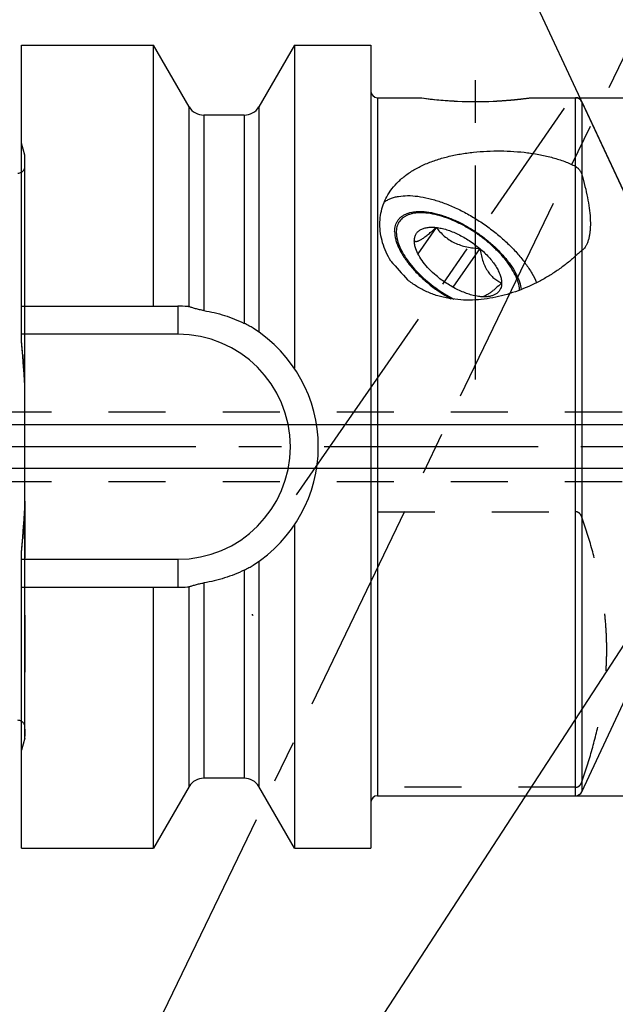
# Model space of a CAD drawing. Units: millimetres. Extents: x 0 to 594, y 0 to 420.
# Drawn here: x 334 to 368, y 188 to 244 of the extents above; entities that cross this region are included whole.
import ezdxf

# ---------------------------------------------------------------- set-up
doc = ezdxf.new("R2010")
doc.units = ezdxf.units.MM
doc.header["$LTSCALE"] = 32.67
doc.linetypes.add('CENTER', pattern=[0.6, 0.375, -0.075, 0.075, -0.075])
doc.linetypes.add('HIDDEN', pattern=[0.2, 0.1, -0.1])
doc.layers.get('0').update_dxf_attribs({"linetype": 'CONTINUOUS'})
for name, color, linetype in [('10003470_CL', 7, 'CONTINUOUS'), ('606677615-000-01-ED1_CL', 7, 'CONTINUOUS'), ('606677615-000-01-ED1_HATCH', 7, 'CONTINUOUS'), ('606677615-000_AXIS', 7, 'CONTINUOUS'), ('606677700-000_AXIS', 7, 'CONTINUOUS'), ('606677700-000_CL', 7, 'CONTINUOUS'), ('606677700-000_HL', 7, 'CONTINUOUS')]:
    doc.layers.add(name, color=color, linetype=linetype)
doc.styles.get("Standard").update_dxf_attribs({"font": 'TXT.SHX', "width": 0.7})
doc.styles.add('TEXTSTYLE_3', font='gdt', dxfattribs={"width": 0.7})
doc.dimstyles.new('DIMSTYLE_1', dxfattribs={"dimtxt": 3.5, "dimasz": 3.5, "dimexe": 0.18, "dimexo": 0.0625, "dimgap": 0.09, "dimtad": 1, "dimdec": 3, "dimdsep": 46, "dimtxsty": 'STANDARD', "dimblk": '_FILLED', "dimblk1": '_FILLED', "dimblk2": '_FILLED', "dimcen": 0.09, "dimclrt": 2, "dimadec": 0, "dimazin": 0, "dimtp": 0.05, "dimtm": 0.05, "dimtfac": 1, "dimtdec": 3, "dimtofl": 0, "dimtmove": 0, "dimatfit": 3, "dimldrblk": '_FILLED', "dimfxl": 1, "dimtolj": 1, "dimarcsym": 0})
doc.dimstyles.new('DIMSTYLE_2', dxfattribs={"dimtxt": 3.5, "dimasz": 3.5, "dimexe": 0.18, "dimexo": 0.0625, "dimgap": 0.09, "dimtad": 1, "dimdec": 3, "dimdsep": 46, "dimtxsty": 'STANDARD', "dimblk": '_FILLED', "dimblk1": '_FILLED', "dimblk2": '_FILLED', "dimcen": 0.09, "dimclrt": 2, "dimadec": 0, "dimazin": 0, "dimtp": 0.1, "dimtm": 0.1, "dimtfac": 1, "dimtdec": 3, "dimtofl": 0, "dimtmove": 0, "dimatfit": 3, "dimldrblk": '_FILLED', "dimfxl": 1, "dimtolj": 1, "dimarcsym": 0})
doc.dimstyles.new('DIMSTYLE_3', dxfattribs={"dimtxt": 3.5, "dimasz": 3.5, "dimexe": 0.18, "dimexo": 0.0625, "dimgap": 0.09, "dimtad": 1, "dimdec": 3, "dimdsep": 46, "dimtxsty": 'STANDARD', "dimblk": '_FILLED', "dimblk1": '_FILLED', "dimblk2": '_FILLED', "dimcen": 0.09, "dimclrt": 2, "dimadec": 0, "dimazin": 0, "dimtp": 0.15, "dimtm": 0.15, "dimtfac": 1, "dimtdec": 3, "dimtofl": 0, "dimtmove": 0, "dimatfit": 3, "dimldrblk": '_FILLED', "dimfxl": 1, "dimtolj": 1, "dimarcsym": 0})
doc.dimstyles.new('DIMSTYLE_5', dxfattribs={"dimtxt": 3.5, "dimasz": 3.5, "dimexe": 0.18, "dimexo": 0.0625, "dimgap": 0.09, "dimtad": 1, "dimdec": 3, "dimdsep": 46, "dimtxsty": 'STANDARD', "dimblk": '_FILLED', "dimblk1": '_FILLED', "dimblk2": '_FILLED', "dimcen": 0.09, "dimclrt": 2, "dimadec": 0, "dimazin": 0, "dimtp": 0.5, "dimtm": 0.5, "dimtfac": 1, "dimtdec": 3, "dimtofl": 0, "dimtmove": 0, "dimatfit": 3, "dimldrblk": '_FILLED', "dimfxl": 1, "dimtolj": 1, "dimarcsym": 0})
doc.dimstyles.get("Standard").update_dxf_attribs({"dimtxt": 3.5, "dimasz": 3.5, "dimexe": 0.18, "dimexo": 0.0625, "dimgap": 0.09, "dimtad": 1, "dimdec": 3, "dimdsep": 46, "dimtxsty": 'STANDARD', "dimblk": '_FILLED', "dimblk1": '_FILLED', "dimblk2": '_FILLED', "dimcen": 0.09, "dimclrt": 2, "dimadec": 0, "dimazin": 0, "dimtol": 1, "dimtp": 0.005, "dimtm": 0.005, "dimtfac": 1, "dimtdec": 3, "dimtofl": 0, "dimtmove": 0, "dimatfit": 3, "dimldrblk": '_FILLED', "dimfxl": 1, "dimtolj": 1, "dimarcsym": 0})

# ---------------------------------------------------------------- blocks, each defined once
blk = doc.blocks.new('_FILLED')
at = {"color": 0, "linetype": 'BYBLOCK'}
blk.add_solid([(0, 0), (-1, 0.125), (-1, -0.125)], dxfattribs=at)
blk = doc.blocks.new('*D5')
at = {"color": 3, "linetype": 'CONTINUOUS'}
for p, q in [((389.108, 218.024), (389.108, 157.974)), ((401.108, 216.886), (401.108, 157.974)), ((389.108, 159.474), (353.703, 159.474)), ((353.703, 159.474), (395.108, 159.474)), ((407.108, 159.474), (395.108, 159.474)), ((401.108, 159.474), (407.108, 159.474))]:
    blk.add_line(p, q, dxfattribs=at)
at = {"color": 3, "linetype": 'CONTINUOUS', "xscale": 3.5, "yscale": 3.5, "zscale": 3.5}
blk.add_blockref('_FILLED', (389.108, 159.474), dxfattribs=at)
at = {"color": 3, "linetype": 'CONTINUOUS', "xscale": 3.5, "yscale": 3.5, "zscale": 3.5, "rotation": 180}
blk.add_blockref('_FILLED', (401.108, 159.474), dxfattribs=at)
at = {"color": 2, "linetype": 'CONTINUOUS', "insert": (384.619, 163.849), "char_height": 3.5, "width": 30.91667, "attachment_point": 3, "line_spacing_factor": 0.9}
blk.add_mtext('12\\PVERSTELLWEG', dxfattribs=at)
blk = doc.blocks.new('*D6')
at = {"color": 3, "linetype": 'CONTINUOUS'}
for p, q in [((332.108, 235.349), (332.108, 280.974)), ((417.108, 223.551), (417.108, 280.974)), ((332.108, 279.474), (374.608, 279.474)), ((417.108, 279.474), (374.608, 279.474))]:
    blk.add_line(p, q, dxfattribs=at)
at = {"color": 3, "linetype": 'CONTINUOUS', "xscale": 3.5, "yscale": 3.5, "zscale": 3.5, "rotation": 180}
blk.add_blockref('_FILLED', (332.108, 279.474), dxfattribs=at)
at = {"color": 3, "linetype": 'CONTINUOUS', "xscale": 3.5, "yscale": 3.5, "zscale": 3.5}
blk.add_blockref('_FILLED', (417.108, 279.474), dxfattribs=at)
at = {"color": 2, "linetype": 'CONTINUOUS', "insert": (374.608, 283.849), "char_height": 3.5, "width": 5.25, "attachment_point": 2, "line_spacing_factor": 0.9}
blk.add_mtext('85', dxfattribs=at)
blk = doc.blocks.new('*D8')
at = {"color": 3, "linetype": 'CONTINUOUS'}
for q in [(371.255, 271.961), (352.848, 267.881)]:
    blk.add_line((371.255, 228.409), q, dxfattribs=at)
for start, end in [(90, 102.5), (102.5, 115)]:
    blk.add_arc((371.255, 228.409), 42.053, start, end, dxfattribs=at)
for points in [[(367.776, 269.879), (371.255, 270.461), (367.739, 270.753)], [(356.545, 268.271), (353.482, 266.521), (356.881, 267.463)]]:
    blk.add_solid(points, dxfattribs=at)
at = {"color": 2, "linetype": 'CONTINUOUS', "insert": (360.689, 276.31), "char_height": 3.5, "width": 7.58333, "attachment_point": 2, "rotation": 12.4388, "line_spacing_factor": 0.9}
blk.add_mtext('25\\Fgdt;{\\Fgdt;~}', dxfattribs=at)
blk = doc.blocks.new('*D11')
at = {"color": 3, "linetype": 'CONTINUOUS'}
for p, q in [((268.708, 220.724), (268.708, 233.545)), ((268.708, 233.545), (268.708, 219.474)), ((379.608, 220.724), (267.208, 220.724)), ((268.708, 212.224), (268.708, 219.474)), ((379.608, 218.224), (267.208, 218.224)), ((268.708, 218.224), (268.708, 212.224))]:
    blk.add_line(p, q, dxfattribs=at)
at = {"color": 3, "linetype": 'CONTINUOUS', "xscale": 3.5, "yscale": 3.5, "zscale": 3.5}
for p, rotation in [((268.708, 220.724), 270), ((268.708, 218.224), 90)]:
    blk.add_blockref('_FILLED', p, dxfattribs=dict(at, rotation=rotation))
at = {"color": 2, "linetype": 'CONTINUOUS', "insert": (264.333, 223.295), "char_height": 3.5, "width": 10.25, "attachment_point": 1, "rotation": 90, "line_spacing_factor": 0.9}
blk.add_mtext('M2.5', dxfattribs=at)
blk = doc.blocks.new('*D13')
at = {"color": 3, "linetype": 'CONTINUOUS'}
for p, q in [((365.84, 239.474), (473.608, 239.474)), ((472.108, 239.474), (472.108, 219.474)), ((472.108, 199.474), (472.108, 219.474)), ((365.84, 199.474), (473.608, 199.474))]:
    blk.add_line(p, q, dxfattribs=at)
at = {"color": 3, "linetype": 'CONTINUOUS', "xscale": 3.5, "yscale": 3.5, "zscale": 3.5}
for p, rotation in [((472.108, 239.474), 90), ((472.108, 199.474), 270)]:
    blk.add_blockref('_FILLED', p, dxfattribs=dict(at, rotation=rotation))
at = {"color": 2, "linetype": 'CONTINUOUS', "insert": (467.733, 219.474), "char_height": 3.5, "width": 10.16667, "attachment_point": 2, "rotation": 90, "line_spacing_factor": 0.9, "style": 'TEXTSTYLE_3'}
blk.add_mtext('{\\Fgdt;n}\\FTXT.SHX;40', dxfattribs=at)
blk = doc.blocks.new('HATCHING_BL4', base_point=(373.994, 226.189))
at = {"layer": '606677615-000-01-ED1_HATCH', "color": 9, "linetype": 'CENTER'}
blk.add_line((342.249, 187.074), (387.321, 280.686), dxfattribs=at)

msp = doc.modelspace()

# ---------------------------------------------------------------- linework, layer by layer
at = {"layer": '10003470_CL', "color": 7, "linetype": 'CONTINUOUS'}
for p, q in [((357.8585, 232.0396), (356.8141, 230.531)), ((360.3585, 230.8359), (358.8206, 228.6146))]:
    msp.add_line(p, q, dxfattribs=at)
for points, knots in [([(356.8978, 232.879), (356.7681, 232.8751), (356.5788, 232.8557), (356.3413, 232.794), (356.1838, 232.7335), (356.0425, 232.6578), (355.9184, 232.5671), (355.8122, 232.462), (355.7248, 232.3431), (355.6567, 232.2111), (355.591, 232.0152), (355.5684, 231.7984), (355.5835, 231.5722), (355.6267, 231.321), (355.7335, 230.989), (355.932, 230.5826), (356.2003, 230.165), (356.5325, 229.7452), (356.9215, 229.3321), (357.3587, 228.935), (357.8345, 228.5625), (358.3383, 228.223), (358.6897, 228.0212), (358.8678, 227.9277)], [0, 0, 0, 0, 0.0541085, 0.0788419, 0.1021759, 0.1243089, 0.1455018, 0.1660733, 0.1863858, 0.2068215, 0.227753, 0.2723011, 0.2965154, 0.322224, 0.3784363, 0.4412634, 0.5103839, 0.5850628, 0.664271, 0.7467728, 0.8311954, 0.9160915, 1, 1, 1, 1]), ([(359.1085, 232.3097), (358.9144, 232.4032), (358.5305, 232.5684), (357.9562, 232.7526), (357.414, 232.8618), (357.063, 232.8839), (356.8978, 232.879)], [0, 0, 0, 0, 0.2807788, 0.5438463, 0.7846122, 1, 1, 1, 1]), ([(356.6085, 231.2618), (356.6085, 231.3281), (356.6211, 231.4567), (356.6854, 231.6357), (356.794, 231.7871), (356.9436, 231.9065), (357.1296, 231.9919), (357.348, 232.0432), (357.5952, 232.0605), (357.7683, 232.0499), (357.8585, 232.0396)], [0, 0, 0, 0, 0.1174689, 0.2267894, 0.3334382, 0.4434606, 0.5621831, 0.6933656, 0.8390789, 1, 1, 1, 1]), ([(356.6085, 231.2618), (356.6191, 231.2565), (356.6422, 231.2476), (356.6973, 231.2378), (356.7615, 231.2447), (356.8317, 231.2652), (356.8952, 231.2911), (356.9659, 231.3268), (357.0761, 231.3918), (357.2288, 231.4989), (357.4252, 231.6551), (357.6382, 231.8386), (357.7837, 231.9706), (357.8585, 232.0396)], [0, 0, 0, 0, 0.0233187, 0.0486544, 0.1098292, 0.1481692, 0.1929513, 0.2448829, 0.3043287, 0.4453645, 0.6124006, 0.7992329, 1, 1, 1, 1]), ([(357.8585, 232.0396), (357.9282, 231.9516), (358.0755, 231.7791), (358.3225, 231.5401), (358.6017, 231.3272), (358.9139, 231.1499), (359.254, 231.0143), (359.6133, 230.9202), (359.9834, 230.862), (360.2332, 230.8422), (360.3585, 230.8359)], [0, 0, 0, 0, 0.1171455, 0.2362672, 0.357922, 0.482443, 0.6096358, 0.7388027, 0.8691283, 1, 1, 1, 1]), ([(357.8585, 232.0396), (357.957, 232.0284), (358.1603, 231.9936), (358.4691, 231.9107), (358.7888, 231.7966), (359.2282, 231.6026), (359.7663, 231.2966), (360.1674, 230.9982), (360.3585, 230.8359)], [0, 0, 0, 0, 0.1058308, 0.2198433, 0.3409586, 0.4678224, 0.7323571, 1, 1, 1, 1]), ([(362.527, 228.9818), (362.4749, 229.1336), (362.3359, 229.445), (362.0544, 229.901), (361.6952, 230.3612), (361.2676, 230.8135), (360.783, 231.2459), (360.2541, 231.6471), (359.6949, 232.0063), (359.3054, 232.2149), (359.1085, 232.3097)], [0, 0, 0, 0, 0.0987716, 0.2089105, 0.3291125, 0.457414, 0.5914043, 0.7283894, 0.865533, 1, 1, 1, 1]), ([(356.6898, 230.8197), (356.6642, 230.8945), (356.6243, 231.04), (356.6085, 231.1905), (356.6085, 231.2618)], [0, 0, 0, 0, 0.5256603, 1, 1, 1, 1]), ([(357.8585, 229.2804), (357.7187, 229.3991), (357.4582, 229.6425), (357.1219, 230.0309), (356.8607, 230.42), (356.7346, 230.6889), (356.6898, 230.8197)], [0, 0, 0, 0, 0.2818325, 0.5466193, 0.7875716, 1, 1, 1, 1]), ([(360.3585, 230.8359), (360.5418, 230.6802), (360.7975, 230.4344), (361.0913, 230.0811), (361.2735, 229.8214), (361.4191, 229.5656), (361.5259, 229.3178), (361.5919, 229.082), (361.6085, 228.9275), (361.6085, 228.8545)], [0, 0, 0, 0, 0.3001079, 0.4407629, 0.5729505, 0.6954476, 0.8074638, 0.9087883, 1, 1, 1, 1]), ([(360.3585, 230.8359), (360.3789, 230.7193), (360.4248, 230.49), (360.5157, 230.1573), (360.6329, 229.8466), (360.7801, 229.5673), (360.9572, 229.3275), (361.1587, 229.131), (361.3769, 228.9746), (361.5309, 228.8914), (361.6085, 228.8545)], [0, 0, 0, 0, 0.145055, 0.2863918, 0.4223207, 0.5511457, 0.6721036, 0.7859958, 0.8946711, 1, 1, 1, 1]), ([(360.3585, 228.0767), (360.26, 228.0879), (360.0566, 228.1227), (359.7479, 228.2056), (359.4282, 228.3197), (358.9888, 228.5137), (358.4506, 228.8197), (358.0496, 229.1181), (357.8585, 229.2804)], [0, 0, 0, 0, 0.1058308, 0.2198433, 0.3409586, 0.4678224, 0.7323571, 1, 1, 1, 1]), ([(361.6085, 228.8545), (361.4978, 228.7522), (361.3347, 228.6053), (361.1184, 228.4242), (360.9715, 228.3094), (360.8373, 228.2145), (360.718, 228.1415), (360.6145, 228.0911), (360.5493, 228.0698), (360.5197, 228.0635)], [0, 0, 0, 0, 0.3334431, 0.4855385, 0.6239955, 0.7458301, 0.8489667, 0.9331011, 1, 1, 1, 1]), ([(361.6085, 228.8545), (361.6085, 228.7974), (361.5992, 228.6867), (361.5525, 228.5303), (361.4738, 228.393), (361.3644, 228.2776), (361.2266, 228.1857), (361.0627, 228.1184), (360.8753, 228.0757), (360.7422, 228.0644), (360.6726, 228.0623)], [0, 0, 0, 0, 0.1240483, 0.2401684, 0.3523488, 0.4652025, 0.5832282, 0.7101433, 0.8485636, 1, 1, 1, 1]), ([(362.6392, 228.4456), (362.6367, 228.4884), (362.6184, 228.6705), (362.5724, 228.8492), (362.527, 228.9818)], [0, 0, 0, 0, 0.2341768, 1, 1, 1, 1]), ([(360.6726, 228.0623), (360.6475, 228.0616), (360.5426, 228.0606), (360.4377, 228.0677), (360.3585, 228.0767)], [0, 0, 0, 0, 0.2397077, 1, 1, 1, 1])]:
    msp.add_open_spline(points, degree=3, knots=knots, dxfattribs=at)
at = {"layer": '606677615-000_AXIS', "color": 3, "linetype": 'CENTER'}
msp.add_line((442.1085, 219.4743), (278.7085, 219.4743), dxfattribs=at)
at = {"layer": '606677700-000_AXIS', "color": 3, "linetype": 'CENTER'}
for p, q in [((360.1085, 223.3308), (360.1085, 242.2743)), ((349.8661, 216.7081), (365.2063, 238.866))]:
    msp.add_line(p, q, dxfattribs=at)
at = {"layer": '606677700-000_CL', "color": 7, "linetype": 'CONTINUOUS'}
for p, q in [((334.1085, 225.5501), (334.1085, 242.4743)), ((334.1085, 242.4743), (341.6786, 242.4743)), ((341.6786, 227.5243), (341.6786, 242.4743)), ((343.7085, 238.9406), (341.6786, 242.4743)), ((349.7384, 242.4743), (347.7085, 238.9406)), ((349.7384, 242.4743), (349.7384, 223.9666)), ((349.7384, 242.4743), (354.1085, 242.4743)), ((354.1085, 242.4743), (354.1085, 196.4743)), ((354.5085, 239.4743), (356.9085, 239.4743)), ((363.3085, 239.4743), (365.8397, 239.4743)), ((366.2022, 239.2433), (371.2545, 228.4087)), ((343.7085, 227.4899), (343.7085, 238.9406)), ((347.7085, 238.9406), (347.7085, 226.0454)), ((346.8629, 238.4743), (344.5541, 238.4743)), ((334.1085, 227.5243), (343.0585, 227.5243)), ((334.3085, 216.3513), (334.3085, 222.5973)), ((349.7384, 214.982), (349.7384, 196.4743)), ((334.1085, 196.4743), (334.1085, 213.3985)), ((347.7085, 212.9032), (347.7085, 200.008)), ((334.1085, 211.4243), (343.0585, 211.4243)), ((341.6786, 196.4743), (341.6786, 211.4243)), ((343.7085, 200.008), (343.7085, 211.4587)), ((366.2022, 199.7053), (371.2545, 210.5399)), ((346.8629, 200.4743), (344.5541, 200.4743)), ((343.7085, 200.008), (341.6786, 196.4743)), ((349.7384, 196.4743), (347.7085, 200.008)), ((354.5085, 199.4743), (365.8397, 199.4743)), ((334.1085, 196.4743), (341.6786, 196.4743)), ((349.7384, 196.4743), (354.1085, 196.4743))]:
    msp.add_line(p, q, dxfattribs=at)
at = {"layer": '606677700-000_CL', "color": 9, "linetype": 'CONTINUOUS'}
for p, q in [((354.5085, 239.4743), (354.5085, 199.4743)), ((365.8397, 199.4743), (365.8397, 239.4743)), ((366.2022, 239.2433), (366.2022, 199.7053)), ((344.5541, 238.4743), (344.5541, 227.2752)), ((346.8629, 238.4743), (346.8629, 226.5437)), ((334.2949, 223.1075), (334.2949, 236.1743)), ((343.0585, 227.5243), (343.0585, 225.9243)), ((343.0585, 225.9243), (334.1085, 225.9243)), ((334.2949, 202.7743), (334.2949, 215.8411)), ((334.1085, 213.0243), (343.0585, 213.0243)), ((343.0585, 213.0243), (343.0585, 211.4243)), ((346.8629, 212.4049), (346.8629, 200.4743)), ((344.5541, 211.6734), (344.5541, 200.4743))]:
    msp.add_line(p, q, dxfattribs=at)
at = {"layer": '606677700-000_CL', "color": 7, "linetype": 'CONTINUOUS'}
for centre, radius, start, end in [((354.5085, 239.8743), 0.4, 180, 270), ((360.1717, 263.0633), 23.8137, 262.12393, 267.39337), ((360.1085, 259.0548), 19.8068, 267.04868, 272.95132), ((360.0453, 263.0633), 23.8137, 272.60663, 277.87607), ((365.8397, 239.0743), 0.4, 25, 90), ((344.5541, 239.4743), 1, 212.25868, 270), ((346.8629, 239.4743), 1, 270, 327.74132), ((333.9085, 235.5493), 0.4, 270, 300), ((379.8618, 250.915), 32.2124, 220.23407, 222.78592), ((343.0585, 219.4743), 8.05, 85.99394, 90), ((343.0585, 219.4743), 8.05, 302.47898, 57.52102), ((264.5888, 219.0173), 69.826, 3.358141, 5.368335), ((264.5888, 219.9313), 69.826, 354.631665, 356.641859), ((343.0585, 219.4743), 8.05, 270, 274.00606), ((333.9085, 203.3993), 0.4, 60, 90), ((344.5541, 199.4743), 1, 90, 147.74132), ((346.8629, 199.4743), 1, 32.25868, 90), ((354.5085, 199.0743), 0.4, 90, 180), ((365.8397, 199.8743), 0.4, 270, 335)]:
    msp.add_arc(centre, radius, start, end, dxfattribs=at)
at = {"layer": '606677700-000_CL', "color": 9, "linetype": 'CONTINUOUS'}
msp.add_arc((343.0585, 219.4743), 6.45, 270, 90, dxfattribs=at)
at = {"layer": '606677700-000_CL', "color": 7, "linetype": 'CONTINUOUS'}
for points, knots in [([(355.2329, 234.1225), (355.3447, 234.284), (355.6003, 234.5936), (356.0586, 235.0007), (356.5887, 235.3549), (357.1817, 235.6562), (357.8284, 235.9053), (358.5196, 236.104), (359.2458, 236.2541), (359.9974, 236.3575), (360.7654, 236.4159), (361.5407, 236.4306), (362.3145, 236.4018), (363.0783, 236.3293), (363.823, 236.2117), (364.5386, 236.0466), (365.2138, 235.8308), (365.639, 235.6452), (365.8397, 235.5412)], [0, 0, 0, 0, 0.0517541, 0.1052449, 0.1609982, 0.2192885, 0.2801393, 0.343358, 0.4085875, 0.4753611, 0.5431516, 0.6114072, 0.6795736, 0.7471028, 0.8134522, 0.8780783, 0.9404361, 1, 1, 1, 1]), ([(365.8397, 235.5412), (365.8835, 235.5185), (365.9656, 235.4579), (366.0665, 235.3407), (366.1475, 235.203), (366.1867, 235.1021), (366.2022, 235.0497)], [0, 0, 0, 0, 0.2366343, 0.4831881, 0.7379724, 1, 1, 1, 1]), ([(366.2022, 235.0497), (366.2668, 234.8323), (366.3853, 234.4032), (366.5295, 233.7676), (366.6321, 233.1594), (366.6886, 232.5894), (366.6948, 232.1432), (366.6714, 231.8158), (366.6413, 231.5949), (366.5982, 231.3926), (366.5423, 231.2105), (366.474, 231.0499), (366.418, 230.9538), (366.3879, 230.9103)], [0, 0, 0, 0, 0.1603735, 0.3146285, 0.4606241, 0.5961978, 0.7192781, 0.7755816, 0.8281389, 0.8768344, 0.9216335, 0.9626129, 1, 1, 1, 1]), ([(355.2705, 230.1086), (355.166, 230.2741), (354.9823, 230.6138), (354.7831, 231.1465), (354.6645, 231.683), (354.6254, 232.2137), (354.6641, 232.7305), (354.7787, 233.2263), (354.9665, 233.695), (355.1374, 233.9846), (355.2329, 234.1225)], [0, 0, 0, 0, 0.1380519, 0.2712851, 0.3998611, 0.5242482, 0.6452378, 0.7639325, 0.8816879, 1, 1, 1, 1]), ([(354.8921, 233.5002), (354.9469, 233.5402), (355.0651, 233.6143), (355.26, 233.704), (355.475, 233.7743), (355.7963, 233.8435), (356.2442, 233.8756), (356.8245, 233.8334), (357.4518, 233.7128), (358.1132, 233.5164), (358.7954, 233.2481), (359.4843, 232.9136), (360.1654, 232.5197), (360.8246, 232.0746), (361.4482, 231.5876), (362.023, 231.0689), (362.5372, 230.5293), (362.9802, 229.98), (363.3428, 229.4324), (363.5352, 229.0579), (363.614, 228.8736)], [0, 0, 0, 0, 0.0190304, 0.0389789, 0.0600372, 0.0823471, 0.13102, 0.1853473, 0.2451308, 0.3098192, 0.3786063, 0.4505045, 0.5244022, 0.5991131, 0.6734214, 0.746126, 0.8160846, 0.8822617, 0.9437826, 1, 1, 1, 1]), ([(355.6639, 232.4404), (355.6967, 232.4877), (355.7718, 232.5776), (355.9089, 232.6925), (356.0697, 232.7872), (356.3218, 232.8893), (356.6095, 232.9432), (356.9192, 232.9568), (357.2713, 232.942), (357.7446, 232.8666), (358.3356, 232.6979), (358.949, 232.453), (359.5671, 232.139), (360.1721, 231.765), (360.7465, 231.3416), (361.2735, 230.8813), (361.7379, 230.3974), (362.1265, 229.9038), (362.3848, 229.485), (362.541, 229.1566), (362.6553, 228.8563), (362.7095, 228.6275), (362.7252, 228.4785)], [0, 0, 0, 0, 0.0187968, 0.0380516, 0.0581784, 0.0795168, 0.1266807, 0.1528447, 0.1807664, 0.2417149, 0.3089168, 0.3812362, 0.4572174, 0.535202, 0.6134284, 0.690123, 0.76359, 0.8323082, 0.8950416, 0.9239104, 0.9510279, 1, 1, 1, 1]), ([(355.4803, 231.8028), (355.4803, 231.8626), (355.4874, 231.9792), (355.5218, 232.1474), (355.5794, 232.3024), (355.6335, 232.3965), (355.6639, 232.4404)], [0, 0, 0, 0, 0.2661979, 0.5188896, 0.761957, 1, 1, 1, 1]), ([(355.4803, 231.8028), (355.4803, 231.6519), (355.5162, 231.4162), (355.6139, 231.1054), (355.7188, 230.8549), (355.8516, 230.5981), (356.0701, 230.241), (356.4078, 229.7938), (356.8909, 229.2782), (357.4461, 228.7876), (358.0552, 228.338), (358.4887, 228.0726), (358.7104, 227.9503)], [0, 0, 0, 0, 0.0868991, 0.1354372, 0.1874672, 0.2429489, 0.3017441, 0.4282858, 0.56471, 0.7078732, 0.8542171, 1, 1, 1, 1]), ([(366.3879, 230.9103), (366.3613, 230.8719), (366.3049, 230.8013), (366.2373, 230.7412), (366.2022, 230.7157)], [0, 0, 0, 0, 0.5185909, 1, 1, 1, 1]), ([(365.8397, 230.404), (365.6881, 230.2626), (365.3709, 229.989), (364.864, 229.6098), (364.3253, 229.2594), (363.5669, 228.8319), (362.5584, 228.3836), (361.491, 228.0723), (360.6098, 227.9236), (359.9385, 227.8688), (359.2646, 227.8776), (358.5962, 227.9563), (357.9441, 228.1098), (357.3209, 228.3404), (356.7405, 228.6459), (356.3868, 228.8981), (356.2212, 229.0343)], [0, 0, 0, 0, 0.0591119, 0.11931, 0.1803945, 0.242203, 0.3674233, 0.4942086, 0.5580301, 0.6219957, 0.6859987, 0.7498992, 0.8135107, 0.8765931, 0.9388595, 1, 1, 1, 1]), ([(366.2022, 230.7157), (366.1922, 230.7085), (366.1705, 230.6917), (366.1205, 230.6511), (366.0467, 230.5889), (365.9471, 230.5022), (365.8767, 230.4384), (365.8397, 230.404)], [0, 0, 0, 0, 0.0773948, 0.1721739, 0.4041345, 0.6828065, 1, 1, 1, 1]), ([(343.7085, 227.4899), (343.7012, 227.4918), (343.6723, 227.4987), (343.6429, 227.5031), (343.6209, 227.5046)], [0, 0, 0, 0, 0.2558792, 1, 1, 1, 1]), ([(344.5541, 227.2752), (344.471, 227.2888), (344.309, 227.3203), (344.0805, 227.3792), (343.9067, 227.4322), (343.786, 227.469), (343.733, 227.4839), (343.7085, 227.4899)], [0, 0, 0, 0, 0.2895337, 0.5664405, 0.8106291, 0.9134727, 1, 1, 1, 1]), ([(344.5541, 227.2752), (344.9551, 227.2099), (345.7464, 227.0254), (346.5021, 226.7241), (346.8629, 226.5437)], [0, 0, 0, 0, 0.5017404, 1, 1, 1, 1]), ([(347.3813, 226.2652), (347.3029, 226.3151), (347.1308, 226.41), (346.9552, 226.4975), (346.8629, 226.5437)], [0, 0, 0, 0, 0.4736966, 1, 1, 1, 1]), ([(346.8629, 212.4049), (346.5021, 212.2245), (345.7464, 211.9232), (344.9551, 211.7387), (344.5541, 211.6734)], [0, 0, 0, 0, 0.4982596, 1, 1, 1, 1]), ([(346.8629, 212.4049), (346.9552, 212.4511), (347.1308, 212.5386), (347.3029, 212.6335), (347.3813, 212.6834)], [0, 0, 0, 0, 0.5263034, 1, 1, 1, 1]), ([(343.7085, 211.4587), (343.733, 211.4647), (343.786, 211.4796), (343.9067, 211.5164), (344.0805, 211.5694), (344.309, 211.6283), (344.471, 211.6598), (344.5541, 211.6734)], [0, 0, 0, 0, 0.0865273, 0.1893709, 0.4335595, 0.7104663, 1, 1, 1, 1]), ([(343.6209, 211.444), (343.6281, 211.4445), (343.6576, 211.4473), (343.6868, 211.453), (343.7085, 211.4587)], [0, 0, 0, 0, 0.2447591, 1, 1, 1, 1])]:
    msp.add_open_spline(points, degree=3, knots=knots, dxfattribs=at)
for points in [[(334.3085, 222.5973), (334.3085, 222.7674), (334.3048, 222.9376), (334.2949, 223.1075)], [(334.2949, 215.8411), (334.3048, 216.011), (334.3085, 216.1812), (334.3085, 216.3513)]]:
    msp.add_open_spline(points, degree=3, dxfattribs=at)
at = {"layer": '606677700-000_HL', "color": 6, "linetype": 'HIDDEN'}
for p, q in [((356.9085, 239.4743), (356.9093, 239.4742)), ((361.5438, 239.2967), (361.553, 239.2972)), ((362.2866, 239.3552), (362.2983, 239.3564)), ((362.2983, 239.3564), (362.3116, 239.3576)), ((362.5921, 239.3862), (362.6031, 239.3874)), ((362.6031, 239.3874), (362.613, 239.3885)), ((334.2949, 236.1743), (334.1085, 236.8698)), ((334.3085, 222.5973), (334.3085, 236.0708)), ((334.1801, 224.7364), (334.1922, 224.5876)), ((334.1922, 224.5876), (334.2019, 224.4653)), ((334.2019, 224.4653), (334.2126, 224.3268)), ((334.2126, 224.3268), (334.2226, 224.194)), ((334.2226, 224.194), (334.2324, 224.061)), ((334.2324, 224.061), (334.2423, 223.9227)), ((319.4983, 221.4743), (379.3085, 221.4743)), ((319.4983, 217.4743), (379.3085, 217.4743)), ((334.3085, 216.3513), (334.3085, 202.8927)), ((354.5085, 215.7485), (365.8397, 215.7485)), ((334.2423, 215.0259), (334.2324, 214.8876)), ((334.2019, 214.4833), (334.1922, 214.361)), ((334.2126, 214.6218), (334.2019, 214.4833)), ((334.2226, 214.7546), (334.2126, 214.6218)), ((334.2324, 214.8876), (334.2226, 214.7546)), ((334.1922, 214.361), (334.1801, 214.2122)), ((334.2949, 202.7743), (334.1085, 202.0788)), ((334.3085, 202.8778), (334.3085, 202.8927)), ((365.8397, 199.9575), (354.5085, 199.9575))]:
    msp.add_line(p, q, dxfattribs=at)
for centre, radius, start, end in [((360.1939, 263.2762), 24.0276, 262.14302, 266.84828), ((360.1177, 262.2762), 23.0249, 266.90078, 267.43857), ((360.1002, 262.2585), 23.0072, 272.56122, 273.09943), ((360.095, 262.3539), 23.1027, 273.09937, 273.59542), ((360.0809, 262.5733), 23.3226, 273.61886, 275.03524), ((360.0556, 262.8736), 23.6239, 275.03237, 275.41887), ((360.0408, 263.0291), 23.7801, 275.47956, 275.83142), ((360.0278, 263.1574), 23.9091, 275.83129, 276.15698), ((360.0118, 263.306), 24.0586, 276.20705, 276.50207), ((359.9677, 263.684), 24.4391, 276.50446, 277.85695), ((333.9085, 236.0708), 0.4, 0, 15), ((333.9085, 235.5493), 0.4, 300, 360), ((261.3796, 218.7402), 73.0471, 4.708541, 5.349203), ((267.4518, 219.2084), 66.9567, 3.338402, 4.037425), ((323.3185, 216.351), 10.99, 359.68744, 0.00155), ((267.4518, 219.7402), 66.9567, 355.962575, 356.661598), ((327.2476, 216.2517), 7.0592, 356.66566, 357.09738), ((261.3796, 220.2084), 73.047, 354.650797, 355.291459), ((333.9085, 203.3993), 0.4, 0, 60), ((333.9085, 202.8778), 0.4, 345, 360)]:
    msp.add_arc(centre, radius, start, end, dxfattribs=at)
msp.add_open_spline([(334.3083, 216.2911), (334.3076, 216.1588), (334.3045, 216.0264), (334.2978, 215.8942)], degree=3, dxfattribs=at)
for points, knots in [([(366.2022, 215.4422), (366.19, 215.4776), (366.1582, 215.5482), (366.0861, 215.6455), (365.9994, 215.7107), (365.9129, 215.7425), (365.8644, 215.7485), (365.8397, 215.7485)], [0, 0, 0, 0, 0.2224233, 0.4567759, 0.7129355, 0.8533098, 1, 1, 1, 1]), ([(366.2022, 200.2638), (366.4164, 200.8818), (366.81, 202.1242), (367.1925, 203.7049), (367.415, 204.9775), (367.5368, 205.9338), (367.6111, 206.8927), (367.6361, 207.853), (367.6111, 208.8133), (367.5368, 209.7722), (367.415, 210.7285), (367.1925, 212.0012), (366.81, 213.5818), (366.4164, 214.8242), (366.2022, 215.4422)], [0, 0, 0, 0, 0.1264706, 0.2518115, 0.3141087, 0.3761986, 0.4381386, 0.5, 0.5618614, 0.6238014, 0.6858913, 0.7481885, 0.8735294, 1, 1, 1, 1]), ([(347.3759, 209.807), (347.3736, 209.8068), (347.369, 209.8071), (347.3625, 209.8107), (347.3569, 209.8169), (347.3495, 209.8296), (347.342, 209.8524), (347.3378, 209.8725), (347.3357, 209.8841)], [0, 0, 0, 0, 0.0722767, 0.1463526, 0.2329518, 0.3388086, 0.6198486, 1, 1, 1, 1]), ([(365.8397, 199.9575), (365.8644, 199.9575), (365.9129, 199.9635), (365.9994, 199.9953), (366.0861, 200.0605), (366.1582, 200.1578), (366.19, 200.2285), (366.2022, 200.2638)], [0, 0, 0, 0, 0.1466902, 0.2870645, 0.5432241, 0.7775767, 1, 1, 1, 1])]:
    msp.add_open_spline(points, degree=3, knots=knots, dxfattribs=at)

# ---------------------------------------------------------------- block references
msp.add_blockref('HATCHING_BL4', (373.994, 226.189))

# ---------------------------------------------------------------- dimensions: what is measured, and where the dimension line sits
at = {"color": 3, "linetype": 'CONTINUOUS'}
dim = msp.add_linear_dim(base=(417.1085, 279.4743), p1=(332.1085, 235.3492), p2=(417.1085, 223.5509), dimstyle='DIMSTYLE_3', dxfattribs=at)
dim.commit()
dim.dimension.update_dxf_attribs({"geometry": '*D6', "text_midpoint": (371.9835, 282.0993), "dimtype": 160})
dim = msp.add_angular_dim_2l(base=(362.1526, 269.4646), line1=((371.2545, 271.9614), (371.2545, 228.4087)), line2=((371.2545, 228.4087), (352.8483, 267.8809)), dimstyle='DIMSTYLE_5', dxfattribs=at)
dim.commit()
dim.dimension.update_dxf_attribs({"geometry": '*D8', "text_midpoint": (359.1853, 274.8423), "dimtype": 162})
for base, p1, p2, text, dimstyle, picture, middle in [((472.1085, 239.4743), (365.8397, 199.4743), (365.8397, 239.4743), '%%c<>', 'DIMSTYLE_3', '*D13', (470.6224, 217.2021)), ((268.7085, 220.7243), (379.6085, 218.2243), (379.6085, 220.7243), 'M<>', 'DIMSTYLE_1', '*D11', (266.0835, 228.42))]:
    dim = msp.add_linear_dim(base=base, p1=p1, p2=p2, angle=90, text=text, dimstyle=dimstyle, dxfattribs=at)
    dim.commit()
    dim.dimension.update_dxf_attribs({"geometry": picture, "text_midpoint": middle, "dimtype": 160})
dim = msp.add_linear_dim(base=(401.1085, 159.4743), p1=(389.1085, 218.0243), p2=(401.1085, 216.8856), text='<>\\PVERSTELLWEG', dimstyle='DIMSTYLE_2', dxfattribs=at)
dim.commit()
dim.dimension.update_dxf_attribs({"geometry": '*D5', "text_midpoint": (351.3278, 159.0368), "dimtype": 160})

# ---------------------------------------------------------------- leaders
at = {"layer": '606677615-000-01-ED1_CL', "color": 3, "linetype": 'CONTINUOUS'}
msp.add_leader([(375.347, 218.5003), (353.3006, 184.6086)], dimstyle='STANDARD', override={"dimtad": 0, "dimldrblk": 'DOT'}, dxfattribs=at)

doc.saveas('drawing.dxf')
